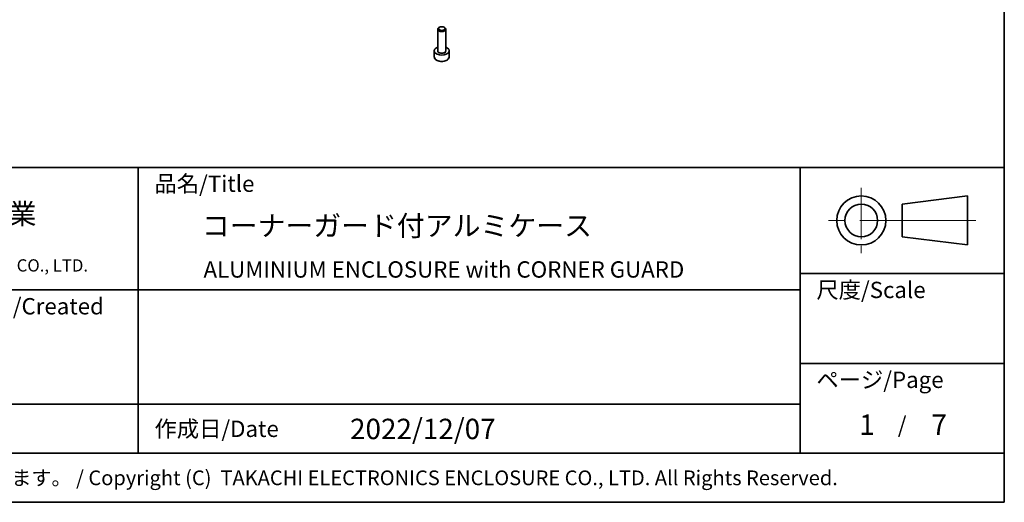
# Model space of a CAD drawing. Units: millimetres. Extents: x 0 to 6772, y 0 to 1124.
# Drawn here: x 812 to 1173, y 0 to 177 of the extents above; entities that cross this region are included whole.
import ezdxf
from ezdxf.enums import TextEntityAlignment as Align

# ---------------------------------------------------------------- set-up
doc = ezdxf.new("R2010")
doc.units = ezdxf.units.MM
doc.header["$LTSCALE"] = 3
doc.linetypes.add('CHAIN', pattern=[0.3543, 0.2362, -0.0295, 0.0591, -0.0295])
for name, color, linetype, lineweight in [('Border (ISO)', 7, 'Continuous', 35), ('Title (ISO)', 7, 'Continuous', 35), ('Visible (ISO)', 7, 'Continuous', 35), ('Visible Narrow (ISO)', 7, 'Continuous', 25)]:
    doc.layers.add(name, color=color, linetype=linetype, lineweight=lineweight)
doc.styles.add('Note Text (TK)', font='MS PGothic.ttf')
doc.styles.add('文字スタイル40', font='MS PGothic.ttf')
doc.styles.add('文字スタイル67', font='arial.ttf')

# ---------------------------------------------------------------- blocks, each defined once
blk = doc.blocks.new('図面枠 tk図枠')
at = {"layer": 'Border (ISO)'}
for p in [(405.5, 289), (14.5, 8)]:
    blk.add_line(p, (405.5, 8), dxfattribs=at)
blk = doc.blocks.new('表題欄 tk表題欄')
at = {"layer": 'Title (ISO)'}
for p, q in [((74.71, 245.05), (255.71, 245.05)), ((149.71, 245.05), (149.71, 210.05)), ((230.71, 245.05), (230.71, 210.05)), ((255.71, 245.05), (255.71, 204.05)), ((243.21, 240.55), (251.21, 241.55)), ((251.21, 235.55), (251.21, 241.55)), ((243.21, 240.55), (243.21, 236.55)), ((243.21, 236.55), (251.21, 235.55)), ((230.71, 232.05), (255.71, 232.05)), ((74.71, 230.05), (230.71, 230.05)), ((230.71, 221.05), (255.71, 221.05)), ((74.71, 216.05), (230.71, 216.05)), ((255.71, 210.05), (74.71, 210.05)), ((74.71, 204.05), (255.71, 204.05))]:
    blk.add_line(p, q, dxfattribs=at)
at = {"layer": 'Title (ISO)', "color": 4, "linetype": 'CHAIN', "lineweight": 18, "ltscale": 8.88956, "true_color": 0x00ffff}
blk.add_line((238.21, 242.55), (238.21, 234.55), dxfattribs=at)
at = {"layer": 'Title (ISO)', "color": 4, "linetype": 'CHAIN', "lineweight": 18, "ltscale": 20.001633, "true_color": 0x00ffff}
blk.add_line((252.21, 238.55), (234.21, 238.55), dxfattribs=at)
at = {"layer": 'Title (ISO)'}
for radius in [3, 2]:
    blk.add_circle((238.21, 238.55), radius, dxfattribs=at)
at = {"layer": 'Title (ISO)', "color": 1, "true_color": 0xff0000, "char_height": 2, "line_spacing_factor": 1.5, "style": 'Note Text (TK)'}
for s, insert, attachment_point in [('\\fＭＳ Ｐゴシック|b0|i0;{\\H2.0000;品名/Title}', (151.71, 243.05), 4), ('\\fＭＳ Ｐゴシック|b0|i0;{\\H2.0000;尺度/Scale}', (232.71, 230.05), 4), ('\\fＭＳ Ｐゴシック|b0|i0;{\\H2.0000;製図/Created}', (137.21, 228.05), 5), ('\\fＭＳ Ｐゴシック|b0|i0;{\\H2.0000;ページ/Page}', (232.71, 219.05), 4), ('\\fＭＳ Ｐゴシック|b0|i0;{\\H2.0000;作成日/Date}', (151.71, 213.05), 4)]:
    blk.add_mtext(s, dxfattribs=dict(at, insert=insert, attachment_point=attachment_point))
at = {"layer": 'Title (ISO)', "color": 7, "line_spacing_factor": 1.5, "style": 'Note Text (TK)'}
for s, insert, char_height, attachment_point in [('株式会社タカチ電機工業', (99.74, 239.05), 2.5, 4), ('\\fArial|b0|i0;{\\H1.4986;TAKACHI ELECTRONICS ENCLOSURE CO., LTD.}', (99.74, 233.05), 1.4986, 4), ('\\fＭＳ Ｐゴシック|b0|i0;{\\H2.0000;/}', (243.21, 213.55), 2, 5), ('\\fＭＳ Ｐゴシック|b0|i0;{\\H1.8000;本図面の著作権は株式会社タカチ電機工業に帰属します。 / Copyright (C)\xa0 TAKACHI ELECTRONICS ENCLOSURE CO., LTD. All Rights Reserved.}', (77.71, 207.05), 1.8, 4)]:
    blk.add_mtext(s, dxfattribs=dict(at, insert=insert, char_height=char_height, attachment_point=attachment_point))
at = {"layer": 'Title (ISO)', "color": 7}
for tag, p, height, style in [('<品名>_001', (157.5, 236.65), 2.5, 'Note Text (TK)'), ('<Title>_001', (157.71, 231.55), 2, '文字スタイル67'), ('<型番>_001', (157.66, 219.99), 3, '文字スタイル40'), ('作成日_001', (175.64, 211.78), 2.5, 'Note Text (TK)'), ('<ページ_No.>_001', (237.95, 212.3), 2.5, 'Note Text (TK)'), ('<総ページ数>_001', (246.79, 212.3), 2.5, 'Note Text (TK)')]:
    blk.add_attdef(tag, p, '', height=height, dxfattribs=dict(at, style=style))
at = {"layer": 'Title (ISO)', "color": 7, "style": 'Note Text (TK)'}
for tag, p in [('<尺度>', (243.21, 224.55)), ('<部品サイズ>', (112.21, 213.05))]:
    blk.add_attdef(tag, text='', height=2.5, dxfattribs=at).set_placement(p, align=Align.MIDDLE_CENTER)

msp = doc.modelspace()

# ---------------------------------------------------------------- linework, layer by layer
at = {"layer": 'Visible (ISO)'}
for p, q in [((964.9615, 165.8727), (964.9615, 173.7055)), ((965.6178, 174.4431), (965.4009, 174.3179)), ((967.3053, 174.4431), (967.5222, 174.3179)), ((967.9615, 165.8727), (967.9615, 173.7055)), ((963.7115, 163.5865), (963.7115, 165.791)), ((969.2115, 163.5865), (969.2115, 165.791))]:
    msp.add_line(p, q, dxfattribs=at)
for centre, major_axis, start_param, end_param in [((966.4615, 173.7055), (-1.5, 0), 5.49778714, 10.21017612), ((966.4615, 165.791), (-2.75, 0), 5.28932033, 10.41864294)]:
    msp.add_ellipse(centre, major_axis=major_axis, ratio=0.57735027, start_param=start_param, end_param=end_param, dxfattribs=at)
msp.add_ellipse((966.4615, 173.956), major_axis=(1.1933, 0), ratio=0.57735027, dxfattribs=at)
msp.add_open_spline([(963.7115, 163.5865), (963.7115, 163.4151), (963.752, 163.2445), (963.9072, 162.9153), (964.0272, 162.7589), (964.3435, 162.4646), (964.5482, 162.3312), (965.0167, 162.1092), (965.2824, 162.0223), (965.8417, 161.905), (966.135, 161.8742), (966.7214, 161.87), (967.0144, 161.8963), (967.5746, 162.0042), (967.8415, 162.086), (968.3247, 162.3016), (968.5408, 162.4358), (968.8915, 162.7489), (969.0286, 162.9273), (969.1774, 163.2717), (969.2115, 163.4288), (969.2115, 163.5865)], degree=3, knots=[3.92699082, 3.92699082, 3.92699082, 3.92699082, 4.19278519, 4.19278519, 4.48240969, 4.48240969, 4.81050461, 4.81050461, 5.14921548, 5.14921548, 5.48534867, 5.48534867, 5.81990807, 5.81990807, 6.15582351, 6.15582351, 6.49447577, 6.49447577, 6.82407541, 6.82407541, 7.06858347, 7.06858347, 7.06858347, 7.06858347], dxfattribs=at)
at = {"layer": 'Visible Narrow (ISO)'}
for centre, major_axis, start_param, end_param in [((966.4615, 163.5865), (2.75, 0), 3.14159265, 6.28318531), ((966.4615, 165.791), (-1.6, 0), 5.92776411, 9.78019916), ((966.4615, 165.8727), (1.5, 0), 3.14159265, 6.28318531)]:
    msp.add_ellipse(centre, major_axis=major_axis, ratio=0.57735027, start_param=start_param, end_param=end_param, dxfattribs=at)

# ---------------------------------------------------------------- block references
at = {"xscale": 3, "yscale": 3, "zscale": 3}
msp.add_blockref('図面枠 tk図枠', (-43.5, -24), dxfattribs=at)
ref = msp.add_blockref('表題欄 tk表題欄', (405.8735, -612.1582), dxfattribs=dict(xscale=3, yscale=3, zscale=3))
ref.add_attrib('<品名>_001', 'コーナーガード付アルミケース', (878.3608, 97.8026), dxfattribs={"layer": 'Title (ISO)', "color": 7, "height": 7.5, "style": 'Note Text (TK)'})
ref.add_attrib('作成日_001', '2022/12/07', (932.7912, 23.1861), dxfattribs={"layer": 'Title (ISO)', "color": 7, "height": 7.5, "style": 'Note Text (TK)'})
ref.add_attrib('<Title>_001', 'ALUMINIUM ENCLOSURE with CORNER GUARD', (879, 82.498), dxfattribs={"layer": 'Title (ISO)', "color": 7, "height": 6, "style": '文字スタイル67'})
ref.add_attrib('<ページ_No.>_001', '1', (1119.7202, 24.75), dxfattribs={"layer": 'Title (ISO)', "color": 7, "height": 7.5, "style": 'Note Text (TK)'})
ref.add_attrib('<総ページ数>_001', '7', (1146.2514, 24.75), dxfattribs={"layer": 'Title (ISO)', "color": 7, "height": 7.5, "style": 'Note Text (TK)'})

doc.saveas('drawing.dxf')
